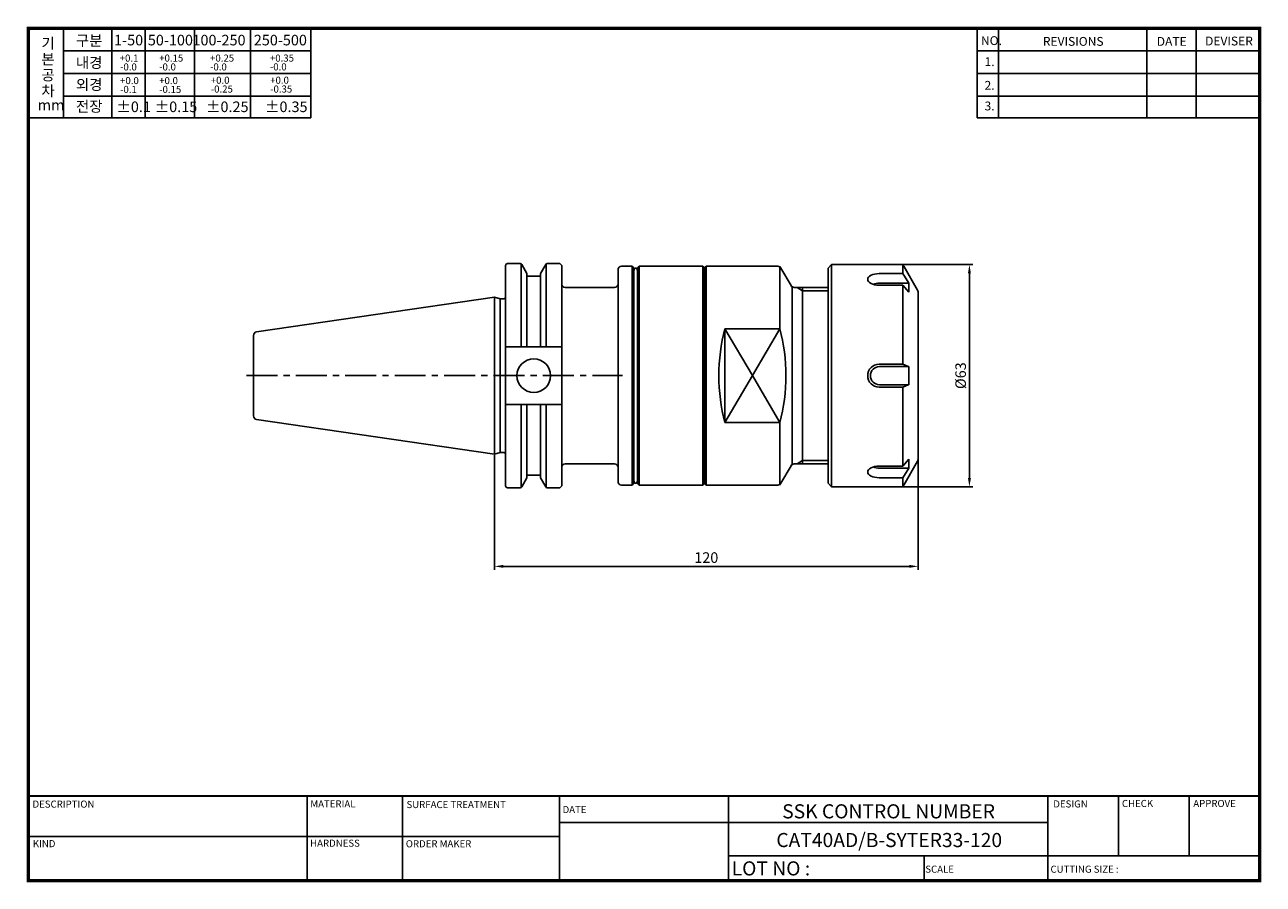
# Model space of a CAD drawing. Extents: x 0 to 350, y -1 to 242.
import ezdxf

# ---------------------------------------------------------------- set-up
doc = ezdxf.new("R2010")
doc.units = 0
doc.header["$LTSCALE"] = 7
doc.header["$MEASUREMENT"] = 0
doc.linetypes.add('CENTER', pattern=[2, 1.25, -0.25, 0.25, -0.25])
doc.layers.get('0').update_dxf_attribs({"linetype": 'CONTINUOUS'})
doc.layers.get('DEFPOINTS').update_dxf_attribs({"linetype": 'CONTINUOUS'})
doc.styles.get("Standard").update_dxf_attribs({"font": 'ISOCP', "height": 3, "bigfont": 'WHGTXT.SHX'})
doc.dimstyles.new('ISO-25', dxfattribs={"dimtxt": 2.5, "dimasz": 2.5, "dimexe": 1.25, "dimexo": 0.625, "dimtad": 1, "dimtih": 1, "dimdec": 4, "dimdsep": 46, "dimtxsty": 'STANDARD', "dimcen": 2.5, "dimclrd": 2, "dimclre": 2, "dimadec": 0, "dimazin": 0, "dimtfac": 1, "dimtdec": 4, "dimtmove": 0, "dimatfit": 3, "dimfxl": 1, "dimtvp": 1, "dimtolj": 1, "dimtzin": 0, "dimarcsym": 0})

# ---------------------------------------------------------------- blocks, each defined once
blk = doc.blocks.new('*D38')
at = {"color": 2, "lineweight": -2}
for p, q in [((132.54, 120.56), (132.54, 88.06)), ((252.54, 119.05), (252.54, 88.06)), ((135.04, 89.06), (250.04, 89.06))]:
    blk.add_line(p, q, dxfattribs=at)
at = {"color": 2}
for points in [[(135.04, 89.47), (135.04, 88.64), (132.54, 89.06)], [(250.04, 89.47), (250.04, 88.64), (252.54, 89.06)]]:
    blk.add_solid(points, dxfattribs=at)
at = {"layer": 'DEFPOINTS', "color": 0}
for p in [(132.54, 120.86), (252.54, 119.35), (252.54, 89.06)]:
    blk.add_point(p, dxfattribs=at)
at = {"color": 3, "insert": (192.54, 91.16), "char_height": 3, "attachment_point": 5}
blk.add_mtext('120', dxfattribs=at)
blk = doc.blocks.new('*D35')
at = {"color": 2, "lineweight": -2}
for p, q in [((247.93, 174.58), (268.08, 174.58)), ((267.08, 114.08), (267.08, 172.08)), ((247.93, 111.58), (268.08, 111.58))]:
    blk.add_line(p, q, dxfattribs=at)
at = {"color": 2}
for points in [[(266.66, 172.08), (267.5, 172.08), (267.08, 174.58)], [(266.66, 114.08), (267.5, 114.08), (267.08, 111.58)]]:
    blk.add_solid(points, dxfattribs=at)
at = {"layer": 'DEFPOINTS', "color": 0}
for p in [(247.63, 174.58), (267.08, 174.58), (247.63, 111.58)]:
    blk.add_point(p, dxfattribs=at)
at = {"color": 3, "insert": (264.98, 143.08), "char_height": 3, "attachment_point": 5, "rotation": 90}
blk.add_mtext('%%C63', dxfattribs=at)

msp = doc.modelspace()

# ---------------------------------------------------------------- linework, layer by layer
at = {"color": 2, "linetype": 'Continuous'}
for p, q in [((10.5, 216.1239), (10.5, 241.5)), ((24.1714, 241.5), (24.1714, 222.3)), ((33.603, 241.5), (33.603, 216.1239)), ((47.599, 241.5), (47.599, 216.1239)), ((63.475, 241.5), (63.475, 216.1239)), ((80.5, 241.5), (80.5, 216.1239)), ((10.5, 235.1), (80.5, 235.1)), ((269.3, 235.1), (349.3, 235.1)), ((10.5, 228.7), (80.5, 228.7)), ((24.1714, 228.9239), (24.1714, 216.1239)), ((269.3, 228.7), (349.3, 228.7)), ((10.5, 222.3), (80.5, 222.3)), ((269.3, 222.3), (349.3, 222.3)), ((0.5, 216.1239), (80.5, 216.1239)), ((269.3, 216.1239), (349.3, 216.1239))]:
    msp.add_line(p, q, dxfattribs=at)
at = {"color": 2}
for p, q in [((269.3, 241.5), (269.3, 216.1239)), ((275.3, 241.5), (275.3, 216.1239)), ((317.3, 241.5), (317.3, 216.1239)), ((331.3, 241.5), (331.3, 216.1239)), ((79.5, 24), (79.5, 0)), ((106.5, 24), (106.5, 0)), ((150.9403, 24), (150.9403, 0)), ((198.8597, 24), (198.8597, 0)), ((289.3, 24.25), (289.3, 7)), ((309.3, 24.25), (309.3, 7)), ((329.3, 24.25), (329.3, 7)), ((150.9403, 16.5), (198.8597, 16.5)), ((198.8597, 16.5), (289.3, 16.5)), ((150.9403, 12.5), (0.5, 12.5)), ((301.7403, 7), (198.8597, 7)), ((254.3, 7), (254.3, 0)), ((289.3, 7), (289.3, 0)), ((301.7403, 7), (349.3, 7))]:
    msp.add_line(p, q, dxfattribs=at)
at = {"linetype": 'Continuous'}
for p, q in [((135.7161, 143.0848), (135.7161, 174.3348)), ((139.8485, 174.8348), (136.2161, 174.8348)), ((140.1522, 174.743), (140.1522, 151.2598)), ((141.7486, 172.0489), (140.2846, 174.5848)), ((141.7486, 151.2598), (141.7486, 172.0489)), ((145.584, 172.0489), (147.0481, 174.5848)), ((145.584, 151.2598), (145.584, 172.0489)), ((147.2344, 174.743), (147.2344, 151.2598)), ((151.0911, 174.8348), (147.478, 174.8348)), ((151.5911, 174.3348), (151.0911, 174.8348)), ((151.5911, 174.3348), (151.5911, 143.0848)), ((167.5411, 143.0848), (167.5411, 173.0848)), ((171.5411, 174.0848), (172.0411, 173.5848)), ((171.5411, 174.0848), (172.0411, 173.5848)), ((171.5411, 174.0848), (171.5411, 143.0848)), ((172.0411, 172.0848), (172.0411, 173.5848)), ((172.0411, 143.0848), (172.0411, 173.5848)), ((172.0411, 172.8348), (172.0411, 143.0848)), ((173.5411, 174.0848), (173.0411, 173.5848)), ((173.0411, 143.0848), (173.0411, 173.5848)), ((173.0411, 172.8348), (173.0411, 143.0848)), ((173.5411, 174.0848), (191.5411, 174.0848)), ((173.5411, 174.0848), (173.5411, 143.0848)), ((191.5411, 174.0848), (192.0411, 173.5848)), ((191.5411, 174.0848), (191.5411, 143.0848)), ((192.0411, 173.5848), (192.5411, 174.0848)), ((192.0411, 173.5848), (192.0411, 143.0848)), ((192.0411, 173.5848), (192.0411, 143.0848)), ((192.5411, 174.0848), (212.7997, 174.0848)), ((192.5411, 174.0848), (192.5411, 143.0848)), ((213.377, 174.0848), (213.377, 156.3889)), ((216.5525, 168.5848), (213.6657, 173.5848)), ((228.0411, 174.5848), (227.0411, 173.5848)), ((227.0411, 173.5848), (227.0411, 143.0848)), ((247.6337, 174.5848), (228.0411, 174.5848)), ((228.0411, 174.5848), (228.0411, 143.0848)), ((241.4816, 171.9923), (248.211, 171.9923)), ((248.211, 174.4013), (248.211, 171.9923)), ((248.211, 171.9923), (249.9431, 169.2998)), ((252.4072, 167.3168), (248.4997, 174.0848)), ((141.7663, 171.2348), (145.5663, 171.2348)), ((241.4816, 168.7368), (248.211, 168.7368)), ((241.5961, 169.2998), (249.9431, 169.2998)), ((248.211, 168.7368), (248.211, 146.3013)), ((248.211, 168.7368), (249.9431, 166.7449)), ((249.9431, 166.7449), (249.9431, 169.2998)), ((132.5411, 165.3098), (134.1245, 164.8855)), ((132.5411, 165.3098), (132.5411, 143.0848)), ((132.5411, 165.3098), (134.1245, 164.8855)), ((134.1245, 164.8855), (135.2161, 164.8855)), ((134.1245, 164.8855), (135.2161, 164.8855)), ((216.8411, 168.2683), (216.8411, 143.0848)), ((219.8411, 167.1648), (218.2477, 168.0848)), ((219.8411, 168.0848), (219.8411, 143.0848)), ((252.5411, 166.8168), (252.5411, 143.0848)), ((64.2911, 143.0848), (64.2911, 154.4919)), ((197.8411, 156.3889), (197.8411, 143.0848)), ((213.377, 156.3889), (197.8411, 156.3889)), ((205.6091, 143.0848), (197.8411, 156.3889)), ((213.377, 156.3889), (205.6091, 143.0848)), ((151.5911, 151.2598), (135.7161, 151.2598)), ((248.211, 146.3013), (241.4816, 146.3013)), ((249.9431, 145.6397), (241.5961, 145.6397)), ((249.7725, 145.6397), (248.211, 146.3013)), ((249.9431, 143.0848), (249.9431, 145.6397)), ((64.2911, 143.0848), (64.2911, 131.6776)), ((132.5411, 120.8598), (132.5411, 143.0848)), ((135.7161, 143.0848), (135.7161, 111.8348)), ((151.5911, 111.8348), (151.5911, 143.0848)), ((167.5411, 143.0848), (167.5411, 113.0848)), ((171.5411, 112.0848), (171.5411, 143.0848)), ((172.0411, 143.0848), (172.0411, 112.5848)), ((172.0411, 113.3348), (172.0411, 143.0848)), ((173.0411, 143.0848), (173.0411, 112.5848)), ((173.0411, 113.3348), (173.0411, 143.0848)), ((173.5411, 112.0848), (173.5411, 143.0848)), ((191.5411, 112.0848), (191.5411, 143.0848)), ((192.0411, 112.5848), (192.0411, 143.0848)), ((192.0411, 112.5848), (192.0411, 143.0848)), ((192.5411, 112.0848), (192.5411, 143.0848)), ((197.8411, 129.7806), (197.8411, 143.0848)), ((205.6091, 143.0848), (197.8411, 129.7806)), ((213.377, 129.7806), (205.6091, 143.0848)), ((216.8411, 117.9013), (216.8411, 143.0848)), ((219.8411, 118.0848), (219.8411, 143.0848)), ((227.0411, 112.5848), (227.0411, 143.0848)), ((228.0411, 111.5848), (228.0411, 143.0848)), ((249.9431, 140.5298), (241.5961, 140.5298)), ((249.7725, 140.5298), (248.211, 139.8682)), ((249.9431, 143.0848), (249.9431, 140.5298)), ((252.5411, 119.3527), (252.5411, 143.0848)), ((248.211, 139.8682), (241.4816, 139.8682)), ((248.211, 117.4327), (248.211, 139.8682)), ((151.5911, 134.9098), (135.7161, 134.9098)), ((140.1522, 111.4265), (140.1522, 134.9098)), ((141.7486, 134.9098), (141.7486, 114.1206)), ((145.584, 134.9098), (145.584, 114.1206)), ((147.2344, 111.4265), (147.2344, 134.9098)), ((213.377, 129.7806), (197.8411, 129.7806)), ((213.377, 112.0848), (213.377, 129.7806)), ((132.5411, 120.8598), (134.1245, 121.284)), ((134.1245, 121.284), (135.2161, 121.284)), ((248.211, 117.4327), (249.9431, 119.4247)), ((249.9431, 119.4247), (249.9431, 116.8697)), ((216.5525, 117.5848), (213.6657, 112.5848)), ((219.8411, 119.0048), (218.2477, 118.0848)), ((241.4816, 117.4327), (248.211, 117.4327)), ((241.5961, 116.8697), (249.9431, 116.8697)), ((248.211, 114.1772), (249.9431, 116.8697)), ((252.4072, 118.8527), (248.4997, 112.0848)), ((141.7486, 114.1206), (140.2846, 111.5848)), ((141.7663, 114.9348), (145.5663, 114.9348)), ((145.584, 114.1206), (147.0481, 111.5848)), ((171.5411, 112.0848), (172.0411, 112.5848)), ((171.5411, 112.0848), (172.0411, 112.5848)), ((173.5411, 112.0848), (173.0411, 112.5848)), ((191.5411, 112.0848), (192.0411, 112.5848)), ((192.0411, 112.5848), (192.5411, 112.0848)), ((228.0411, 111.5848), (227.0411, 112.5848)), ((241.4816, 114.1772), (248.211, 114.1772)), ((248.211, 111.7683), (248.211, 114.1772)), ((139.8485, 111.3348), (136.2161, 111.3348)), ((151.0911, 111.3348), (147.478, 111.3348)), ((151.5911, 111.8348), (151.0911, 111.3348)), ((173.5411, 112.0848), (191.5411, 112.0848)), ((192.5411, 112.0848), (212.7997, 112.0848)), ((247.6337, 111.5848), (228.0411, 111.5848))]:
    msp.add_line(p, q, dxfattribs=at)
for p, q in [((168.5411, 174.0848), (171.5411, 174.0848)), ((152.5911, 168.0848), (166.5411, 168.0848)), ((217.4185, 168.0848), (227.0411, 168.0848)), ((219.8411, 167.1648), (227.0411, 167.1648)), ((152.5911, 118.0848), (166.5411, 118.0848)), ((217.4185, 118.0848), (227.0411, 118.0848)), ((219.8411, 119.0048), (227.0411, 119.0048)), ((168.5411, 112.0848), (171.5411, 112.0848))]:
    msp.add_line(p, q)
at = {"color": 7, "linetype": 'Continuous'}
for p, q in [((132.5411, 165.3098), (65.1468, 155.4814)), ((132.5411, 120.8598), (65.1468, 130.6881))]:
    msp.add_line(p, q, dxfattribs=at)
at = {"color": 3, "linetype": 'Continuous'}
for p in [(134.1245, 164.8855), (134.1245, 121.284)]:
    msp.add_line(p, (134.1245, 143.0848), dxfattribs=at)
at = {"color": 2, "linetype": 'CENTER'}
msp.add_line((62.2911, 143.0848), (168.8404, 143.0848), dxfattribs=at)
for points, const_width in [([(349.3, 0), (349.3, 242)], 1), ([(0, 241.5), (349.785, 241.5)], 1), ([(0.5, 241), (0.5, -0.5)], 1), ([(349.3, 24), (0.5, 24)], 0.5), ([(0, 0), (349.8, 0)], 1)]:
    msp.add_lwpolyline(points, dxfattribs=dict(const_width=const_width))
at = {"linetype": 'Continuous'}
for centre, radius, start, end in [((136.2161, 174.3348), 0.5, 90, 180), ((139.8516, 174.3348), 0.5, 30, 90), ((147.4811, 174.3348), 0.5, 90, 150), ((168.5411, 173.0848), 1, 90, 180), ((212.7997, 173.0848), 1, 30, 90), ((247.6337, 173.5848), 1, 30, 90), ((152.5911, 169.0848), 1, 180, 270), ((166.5411, 169.0848), 1, 270, 0), ((217.4185, 169.0848), 1, 210, 270), ((135.2161, 165.3855), 0.5, 270, 0), ((135.2161, 165.3855), 0.5, 270, 0), ((251.5411, 166.8168), 1, 0, 30), ((65.2911, 154.4919), 1, 98.297144, 180), ((248.0706, 143.0848), 51.9615, 165.164888, 180), ((163.1476, 143.0848), 51.9615, 0, 14.835112), ((143.6811, 143.0848), 4.7625, 0, 180), ((241.4816, 143.0848), 3.2166, 90, 180), ((241.5961, 143.0848), 2.555, 90, 180), ((143.6811, 143.0848), 4.7625, 180, 0), ((248.0706, 143.0848), 51.9615, 180, 194.835112), ((163.1476, 143.0848), 51.9615, 345.164888, 0), ((241.4816, 143.0848), 3.2166, 180, 270), ((241.5961, 143.0848), 2.555, 180, 270), ((65.2911, 131.6776), 1, 180, 261.702856), ((135.2161, 120.784), 0.5, 0, 90), ((251.5411, 119.3527), 1, 330, 0), ((152.5911, 117.0848), 1, 90, 180), ((166.5411, 117.0848), 1, 0, 90), ((217.4185, 117.0848), 1, 90, 150), ((168.5411, 113.0848), 1, 180, 270), ((212.7997, 113.0848), 1, 270, 330), ((136.2161, 111.8348), 0.5, 180, 270), ((139.8516, 111.8348), 0.5, 270, 330), ((147.4811, 111.8348), 0.5, 210, 270), ((247.6337, 112.5848), 1, 270, 330)]:
    msp.add_arc(centre, radius, start, end, dxfattribs=at)
for centre, major_axis, ratio, start_param, end_param in [((172.5411, 172.8348), (0, -0.75), 0.66666667, 1.57079633, 4.71238898), ((241.4816, 115.805), (-3.2166, 0), 0.5060626, 4.71238898, 7.85398163), ((241.5961, 118.1472), (-2.555, 0), 0.5, 0.82313195, 1.57079633)]:
    msp.add_ellipse(centre, major_axis=major_axis, ratio=ratio, start_param=start_param, end_param=end_param, dxfattribs=at)
at = {"linetype": 'Continuous', "extrusion": (0, 0, -1)}
for centre, major_axis, ratio, start_param, end_param in [((241.4816, 170.3646), (-3.2166, 0), 0.5060626, 4.71238898, 7.85398163), ((241.5961, 168.0223), (-2.555, 0), 0.5, 0.82313195, 1.57079633), ((172.5411, 113.3348), (0, 0.75), 0.66666667, 1.57079633, 4.71238898)]:
    msp.add_ellipse(centre, major_axis=major_axis, ratio=ratio, start_param=start_param, end_param=end_param, dxfattribs=at)
at = {"layer": 'DEFPOINTS', "color": 0, "linetype": 'ByBlock'}
for p in [(150.5911, 174.8348), (145.6082, 171.2348), (167.0411, 165.3098), (64.2911, 143.0848), (145.6082, 114.9348), (150.5911, 111.3348)]:
    msp.add_point(p, dxfattribs=at)

# ---------------------------------------------------------------- texts
at = {"linetype": 'Continuous'}
for s, p in [('기', (4.2159, 235.7462)), ('구분 ', (13.9854, 236.5045)), ('본', (4.2159, 231.2462)), ('내경', (13.9854, 230.2634)), ('공', (4.2159, 226.7462)), ('차', (4.2159, 222.2462)), ('외경', (13.9854, 224.0222)), ('전장', (13.9854, 217.8544)), ('mm', (3.1648, 218.2742))]:
    msp.add_text(s, height=3, dxfattribs=at).set_placement(p)
at = {"color": 7, "linetype": 'Continuous'}
for s, height, p in [('1-50', 3, (24.7981, 236.6565)), ('50-100', 3, (34.3603, 236.6565)), (' 100-250', 3, (46.0779, 236.6565)), ('250-500', 3, (64.3712, 236.6565)), ('SSK CONTROL NUMBER', 4, (214.0501, 17.659))]:
    msp.add_text(s, height=height, dxfattribs=at).set_placement(p)
at = {"color": 7}
for s, height, p in [('NO.', 2.5, (270.347, 236.7501)), ('REVISIONS', 2.5, (287.8764, 236.5402)), ('DATE', 2.5, (320.1494, 236.5402)), ('DEVISER', 2.5, (333.8388, 236.6452)), ('1.', 2.5, (271.3605, 230.7949)), ('2.', 2.5, (271.3605, 224.0856)), ('3.', 2.5, (271.3605, 218.2401)), ('DESCRIPTION', 2, (1.6907, 20.7021)), ('MATERIAL', 2, (80.3908, 20.7539)), ('SURFACE TREATMENT', 2, (107.6222, 20.5717)), ('DATE', 2, (151.8406, 19.1585)), ('DESIGN', 2, (290.8372, 20.7469)), ('CHECK', 2, (310.2694, 20.8839)), ('APPROVE', 2, (330.4903, 20.8839)), ('KIND', 2, (1.7756, 9.494)), ('HARDNESS', 2, (80.3261, 9.6269)), ('ORDER MAKER', 2, (107.4355, 9.4608)), ('LOT NO :', 4, (199.7293, 1.4856)), ('SCALE', 2, (254.5753, 2.27)), ('CUTTING SIZE :', 2, (290.0455, 2.2574))]:
    msp.add_text(s, height=height, dxfattribs=at).set_placement(p)
at = {"color": 3, "linetype": 'Continuous'}
for s, height, p in [('+0.1', 2, (26.3961, 232.0613)), ('-0.0', 2, (26.5005, 229.5555)), ('+0.15', 2, (37.572, 232.0613)), ('-0.0', 2, (37.572, 229.5555)), ('+0.25', 2, (51.9858, 232.0613)), ('-0.0', 2, (51.9858, 229.5555)), ('+0.35', 2, (68.9451, 232.0613)), ('-0.0', 2, (68.9451, 229.5555)), ('+0.0', 2, (26.5005, 225.6926)), ('-0.1', 2, (26.5005, 223.1868)), ('+0.0', 2, (37.572, 225.6926)), ('-0.15', 2, (37.572, 223.1868)), ('+0.0', 2, (52.1947, 225.797)), ('-0.25', 2, (52.1947, 223.2912)), ('+0.0', 2, (69.0108, 225.797)), ('-0.35', 2, (69.0108, 223.2912)), ('%%P0.1', 3, (25.4561, 217.7578)), ('%%P0.15', 3, (36.3186, 217.7578)), ('%%P0.25', 3, (50.8369, 217.7578)), ('%%P0.35', 3, (67.5485, 217.7578)), ('CAT40AD/B-SYTER33-120', 4, (212.382, 9.5219))]:
    msp.add_text(s, height=height, dxfattribs=at).set_placement(p)

# ---------------------------------------------------------------- dimensions: what is measured, and where the dimension line sits
dim = msp.add_linear_dim(base=(267.0813, 174.5848), p1=(247.6337, 111.5848), p2=(247.6337, 174.5848), angle=90, dimstyle='ISO-25', override={"dimtxt": 3, "dimexe": 1, "dimexo": 0.3, "dimgap": 0.6, "dimtih": 0, "dimdec": 3, "dimpost": '%%C<>', "dimcen": -0.3, "dimclrt": 3, "dimaunit": 1, "dimtp": 0.1, "dimtm": 0.1, "dimtfac": 0.7, "dimtdec": 3, "dimatfit": 2, "dimtolj": 0, "dimtzin": 8})
dim.commit()
dim.dimension.update_dxf_attribs({"geometry": '*D35', "text_midpoint": (264.9813, 143.0848)})
dim = msp.add_linear_dim(base=(252.5411, 89.0556), p1=(132.5411, 120.8598), p2=(252.5411, 119.3527), dimstyle='ISO-25', override={"dimtxt": 3, "dimexe": 1, "dimexo": 0.3, "dimgap": 0.6, "dimtih": 0, "dimdec": 3, "dimcen": -0.3, "dimclrt": 3, "dimaunit": 1, "dimtp": 0.1, "dimtm": 0.1, "dimtfac": 0.7, "dimtdec": 3, "dimatfit": 2, "dimtolj": 0, "dimtzin": 8})
dim.commit()
dim.dimension.update_dxf_attribs({"geometry": '*D38', "text_midpoint": (192.5411, 91.1559)})

doc.saveas('drawing.dxf')
